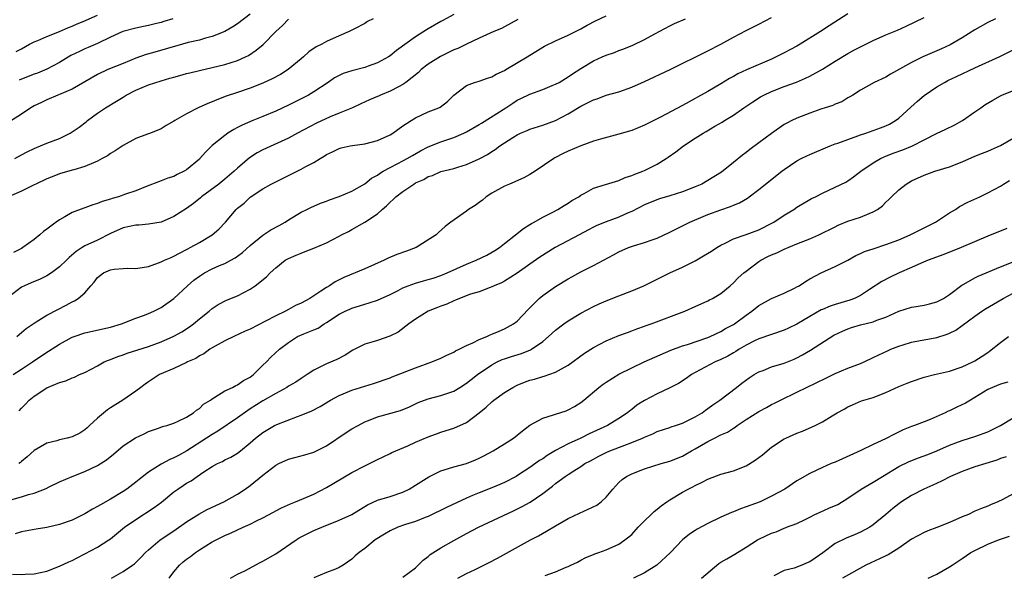
# Model space of a CAD drawing. Units: inches. Extents: x 2508000 to 2511000, y 1554000 to 1557000.
# Drawn here: x 2508169 to 2508324, y 1555847 to 1555935 of the extents above; entities that cross this region are included whole.
import ezdxf

# ---------------------------------------------------------------- set-up
doc = ezdxf.new("R2010")
doc.units = ezdxf.units.IN
doc.header["$MEASUREMENT"] = 0
doc.layers.add('LD25081554_2ft', color=153, linetype='Continuous')

msp = doc.modelspace()

# ---------------------------------------------------------------- linework, layer by layer
at = {"layer": 'LD25081554_2ft'}
for points, elevation in [([(2508167, 1555859.21), (2508169, 1555859.75), (2508170.13, 1555860.13), (2508171, 1555860.35), (2508172.89, 1555861.11), (2508173.36, 1555861.36), (2508175, 1555862.12), (2508177, 1555862.99), (2508179, 1555863.75), (2508181, 1555864.7), (2508182.39, 1555865.61), (2508183.5, 1555866.5), (2508185, 1555867.79), (2508186.94, 1555869.06), (2508188.29, 1555869.71), (2508189, 1555870.04), (2508190.58, 1555870.58), (2508191.18, 1555870.82), (2508191.86, 1555871), (2508193, 1555871.39), (2508193.68, 1555871.68), (2508195, 1555872.32), (2508196.08, 1555873), (2508196.57, 1555873.43), (2508197, 1555873.68), (2508197.66, 1555874.34), (2508198.73, 1555875), (2508199, 1555875.2), (2508199.45, 1555875.45), (2508201, 1555876.43), (2508202.21, 1555877), (2508202.71, 1555877.29), (2508203, 1555877.4), (2508203.94, 1555878.06), (2508205, 1555878.62), (2508205.51, 1555879), (2508207, 1555880.49), (2508207.54, 1555881), (2508208.26, 1555881.74), (2508209.6, 1555883), (2508211, 1555884.06), (2508212.46, 1555885), (2508213.43, 1555885.43), (2508215, 1555886.05), (2508215.66, 1555886.34), (2508216.64, 1555887), (2508217, 1555887.21), (2508219, 1555888.54), (2508219.95, 1555889), (2508220.68, 1555889.32), (2508221, 1555889.48), (2508222.19, 1555889.81), (2508223, 1555890.09), (2508223.7, 1555890.3), (2508225, 1555890.73), (2508227, 1555891.63), (2508228.27, 1555892.27), (2508229, 1555892.67), (2508229.83, 1555893), (2508231, 1555893.42), (2508232.23, 1555893.77), (2508233, 1555893.95), (2508233.79, 1555894.21), (2508235, 1555894.58), (2508235.99, 1555895), (2508239, 1555896.37), (2508240.56, 1555897), (2508242.19, 1555897.81), (2508243.48, 1555898.52), (2508244.21, 1555899), (2508245, 1555899.64), (2508246.75, 1555901), (2508247.98, 1555902.02), (2508249, 1555902.62), (2508249.22, 1555902.78), (2508249.67, 1555903), (2508251, 1555903.77), (2508252.51, 1555904.51), (2508253.41, 1555905), (2508254.38, 1555905.62), (2508255, 1555905.97), (2508255.6, 1555906.4), (2508256.68, 1555907), (2508257, 1555907.25), (2508257.5, 1555907.5), (2508259, 1555908.35), (2508260.9, 1555908.9), (2508263, 1555909.57), (2508263.98, 1555910.02), (2508265, 1555910.32), (2508265.47, 1555910.53), (2508266.77, 1555911), (2508267, 1555911.11), (2508269, 1555912.15), (2508270.41, 1555913), (2508270.76, 1555913.24), (2508271.93, 1555914.07), (2508273.14, 1555915), (2508275, 1555916.21), (2508276.24, 1555917), (2508276.73, 1555917.27), (2508278.1, 1555918.1), (2508279.25, 1555918.75), (2508279.62, 1555919), (2508281, 1555919.85), (2508282.65, 1555921), (2508284.05, 1555921.95), (2508285.28, 1555922.72), (2508285.81, 1555923), (2508287, 1555923.56), (2508289, 1555924.34), (2508290.95, 1555925.05), (2508292.36, 1555925.64), (2508293, 1555925.97), (2508295, 1555927.1), (2508297, 1555928.33), (2508299, 1555929.53), (2508299.96, 1555930.04), (2508301, 1555930.61), (2508301.82, 1555931), (2508303, 1555931.6), (2508305, 1555932.47), (2508306.8, 1555933.2), (2508308.17, 1555933.83), (2508311, 1555935.22)], 7280), ([(2508224.32, 1555935), (2508223.45, 1555934.55), (2508223, 1555934.24), (2508221.41, 1555933.41), (2508220.57, 1555933), (2508219, 1555932.33), (2508217, 1555931.44), (2508216.24, 1555931), (2508215.39, 1555930.61), (2508214.22, 1555929.78), (2508213.39, 1555929), (2508213, 1555928.69), (2508210.95, 1555927), (2508209.76, 1555926.24), (2508208.47, 1555925.53), (2508207, 1555924.85), (2508205, 1555924.06), (2508203, 1555923.39), (2508201.2, 1555922.8), (2508199.74, 1555922.26), (2508199, 1555921.93), (2508198.32, 1555921.68), (2508196.82, 1555921), (2508195, 1555920.07), (2508193.12, 1555919), (2508193, 1555918.91), (2508191.77, 1555918.23), (2508191, 1555917.69), (2508189.3, 1555917), (2508188.85, 1555916.85), (2508187, 1555916.18), (2508185, 1555915.05), (2508183.77, 1555914.23), (2508183, 1555913.78), (2508182.54, 1555913.46), (2508181.73, 1555913), (2508181, 1555912.62), (2508180.36, 1555912.36), (2508179, 1555911.74), (2508177.24, 1555911.24), (2508177, 1555911.16), (2508175, 1555910.62), (2508174.36, 1555910.36), (2508173, 1555909.84), (2508171.28, 1555909), (2508171, 1555908.85), (2508169, 1555907.86), (2508167, 1555907)], 7266), ([(2508205, 1555935.71), (2508203, 1555934.21), (2508202.28, 1555933.72), (2508201, 1555932.99), (2508199, 1555932.2), (2508197.94, 1555931.94), (2508197, 1555931.66), (2508195.25, 1555931.25), (2508194.32, 1555931), (2508189.64, 1555929.64), (2508188.63, 1555929.37), (2508187, 1555928.78), (2508185, 1555927.99), (2508182.6, 1555927), (2508181, 1555926.21), (2508177, 1555923.95), (2508175, 1555923.09), (2508174.74, 1555923), (2508173, 1555922.26), (2508172.16, 1555921.84), (2508171, 1555921.31), (2508170.49, 1555921), (2508169, 1555920.01), (2508167.43, 1555919)], 7262), ([(2508167.7, 1555879), (2508169, 1555879.86), (2508170.77, 1555881), (2508173, 1555882.54), (2508173.29, 1555882.71), (2508175, 1555883.81), (2508177, 1555884.88), (2508177.32, 1555885), (2508179, 1555885.58), (2508183, 1555886.48), (2508184.77, 1555887), (2508187, 1555887.88), (2508188.35, 1555888.35), (2508189, 1555888.6), (2508189.86, 1555889), (2508191, 1555889.56), (2508193, 1555890.98), (2508195.15, 1555893), (2508196.13, 1555893.87), (2508197, 1555894.51), (2508197.8, 1555895), (2508199, 1555895.66), (2508200.17, 1555896.17), (2508201, 1555896.51), (2508201.96, 1555897), (2508202.63, 1555897.37), (2508203.79, 1555898.21), (2508205, 1555899.33), (2508207, 1555900.93), (2508208.23, 1555901.77), (2508209.53, 1555902.47), (2508210.48, 1555903), (2508211, 1555903.35), (2508213, 1555904.55), (2508213.91, 1555905), (2508214.63, 1555905.37), (2508215, 1555905.54), (2508216.03, 1555905.97), (2508217, 1555906.32), (2508217.48, 1555906.52), (2508219, 1555907.04), (2508221, 1555907.89), (2508223, 1555909.03), (2508224.1, 1555909.9), (2508225, 1555910.42), (2508225.33, 1555910.67), (2508225.89, 1555911), (2508227, 1555911.61), (2508228.21, 1555912.21), (2508229, 1555912.63), (2508229.67, 1555913), (2508230.5, 1555913.5), (2508231.8, 1555914.2), (2508233, 1555914.83), (2508235, 1555915.66), (2508237, 1555916.33), (2508238.58, 1555917), (2508239, 1555917.2), (2508241, 1555918.35), (2508241.4, 1555918.6), (2508245.19, 1555921), (2508246.28, 1555921.72), (2508247, 1555922.18), (2508247.56, 1555922.44), (2508249, 1555923.16), (2508251, 1555923.89), (2508252.51, 1555924.51), (2508253, 1555924.7), (2508253.57, 1555925), (2508255, 1555925.87), (2508255.67, 1555926.33), (2508257, 1555927.19), (2508259, 1555928.36), (2508260.37, 1555929), (2508261, 1555929.28), (2508262.28, 1555929.72), (2508263, 1555929.99), (2508263.75, 1555930.25), (2508265.16, 1555930.84), (2508267, 1555931.76), (2508268.66, 1555932.66), (2508271, 1555933.9), (2508271.75, 1555934.25), (2508273.48, 1555935)], 7274), ([(2508237, 1555935.67), (2508235.27, 1555934.73), (2508235, 1555934.56), (2508233.98, 1555934.02), (2508233, 1555933.43), (2508232.73, 1555933.27), (2508231, 1555932.18), (2508228.01, 1555929.99), (2508227, 1555929.18), (2508226.74, 1555929), (2508225, 1555928.05), (2508223.57, 1555927.57), (2508223, 1555927.35), (2508221, 1555926.82), (2508219.63, 1555926.37), (2508218.28, 1555925.72), (2508217.25, 1555925), (2508215, 1555923.5), (2508214.17, 1555923), (2508213.41, 1555922.59), (2508211, 1555921.39), (2508209, 1555920.46), (2508207, 1555919.62), (2508205.43, 1555919), (2508203.72, 1555918.28), (2508203, 1555917.89), (2508202.41, 1555917.59), (2508201.48, 1555917), (2508201, 1555916.66), (2508199, 1555915.06), (2508197.97, 1555914.03), (2508197.08, 1555913), (2508197, 1555912.93), (2508195, 1555911.21), (2508194.62, 1555911), (2508193.51, 1555910.49), (2508193, 1555910.2), (2508192.06, 1555909.94), (2508191, 1555909.5), (2508188.54, 1555908.54), (2508187, 1555907.92), (2508185.38, 1555907.38), (2508184.3, 1555907), (2508183.28, 1555906.72), (2508183, 1555906.62), (2508181.73, 1555906.27), (2508181, 1555905.93), (2508180.25, 1555905.75), (2508179, 1555905.25), (2508178.8, 1555905.2), (2508177, 1555904.52), (2508175.84, 1555903.84), (2508175, 1555903.39), (2508174.46, 1555903), (2508173, 1555901.89), (2508172.48, 1555901.52), (2508171.89, 1555901), (2508171, 1555900.26), (2508169.22, 1555899), (2508169, 1555898.88), (2508167.75, 1555898.25)], 7268), ([(2508322.23, 1555935), (2508321, 1555934.4), (2508319, 1555933.28), (2508317, 1555932.03), (2508315.1, 1555930.9), (2508313.74, 1555930.26), (2508310.81, 1555929), (2508309, 1555928.1), (2508305.72, 1555926.28), (2508305, 1555925.84), (2508303.16, 1555925), (2508301, 1555923.76), (2508299.77, 1555923), (2508299.3, 1555922.7), (2508299, 1555922.55), (2508298.05, 1555921.95), (2508297, 1555921.58), (2508296.62, 1555921.38), (2508295.44, 1555921), (2508294.77, 1555920.77), (2508293, 1555920.13), (2508291, 1555919.38), (2508290.18, 1555919), (2508289.4, 1555918.6), (2508289, 1555918.36), (2508287, 1555916.96), (2508285, 1555915.49), (2508283.58, 1555914.42), (2508283, 1555913.97), (2508282.44, 1555913.56), (2508281, 1555912.39), (2508279.11, 1555910.89), (2508277, 1555909.54), (2508276.05, 1555909), (2508275, 1555908.54), (2508273, 1555907.77), (2508271, 1555907.13), (2508269.35, 1555906.65), (2508267.9, 1555906.1), (2508267, 1555905.72), (2508265, 1555904.7), (2508264.47, 1555904.47), (2508263, 1555903.77), (2508261, 1555903.04), (2508259.54, 1555902.46), (2508259, 1555902.2), (2508258.21, 1555901.79), (2508256.76, 1555901), (2508252.95, 1555899), (2508250.53, 1555897.47), (2508249, 1555896.37), (2508247, 1555894.96), (2508245, 1555893.71), (2508244.53, 1555893.47), (2508243.38, 1555893), (2508243, 1555892.8), (2508242.72, 1555892.72), (2508241, 1555892.06), (2508239.66, 1555891.66), (2508237.92, 1555891), (2508237.3, 1555890.7), (2508237, 1555890.61), (2508235.91, 1555890.09), (2508235, 1555889.77), (2508234.45, 1555889.55), (2508232.97, 1555889), (2508231, 1555887.72), (2508229.96, 1555887), (2508228.29, 1555885.71), (2508226.94, 1555885.06), (2508225, 1555884.39), (2508224.12, 1555884.12), (2508223, 1555883.79), (2508221.14, 1555882.86), (2508219.93, 1555882.07), (2508218.63, 1555881.37), (2508217, 1555880.7), (2508216.38, 1555880.38), (2508215, 1555879.71), (2508213.97, 1555879), (2508213, 1555878.38), (2508212.18, 1555877.82), (2508211, 1555877.17), (2508210.74, 1555877), (2508209, 1555876.06), (2508207, 1555874.87), (2508205, 1555873.6), (2508204.62, 1555873.38), (2508203, 1555872.23), (2508199.88, 1555870.12), (2508199, 1555869.59), (2508198.13, 1555869), (2508195.01, 1555866.99), (2508193.7, 1555866.3), (2508193, 1555865.9), (2508192.35, 1555865.65), (2508191, 1555864.92), (2508189, 1555863.65), (2508187.51, 1555862.49), (2508187, 1555862.06), (2508185.59, 1555861), (2508185, 1555860.62), (2508183, 1555859.41), (2508181.46, 1555858.54), (2508181, 1555858.23), (2508180.18, 1555857.82), (2508179, 1555857.08), (2508177, 1555856.12), (2508175, 1555855.41), (2508173, 1555854.96), (2508171.31, 1555854.69), (2508169, 1555854.25), (2508168.04, 1555853.96)], 7282), ([(2508168.16, 1555929.84), (2508169, 1555930.28), (2508170.3, 1555931), (2508171, 1555931.37), (2508171.6, 1555931.59), (2508173, 1555932.24), (2508175.01, 1555933), (2508176.39, 1555933.61), (2508177, 1555933.83), (2508177.79, 1555934.21), (2508179, 1555934.68), (2508179.21, 1555934.79), (2508181, 1555935.57)], 7258), ([(2508168.29, 1555885), (2508169.75, 1555886.25), (2508171, 1555887.13), (2508171.31, 1555887.31), (2508173, 1555888.37), (2508174.72, 1555889.28), (2508176.05, 1555889.95), (2508177, 1555890.47), (2508177.37, 1555890.63), (2508177.95, 1555891), (2508179, 1555891.9), (2508179.93, 1555893), (2508180.43, 1555893.57), (2508181, 1555894.3), (2508181.94, 1555895), (2508183, 1555895.49), (2508183.61, 1555895.61), (2508185, 1555895.7), (2508185.77, 1555895.77), (2508187, 1555895.69), (2508189, 1555896.04), (2508190.59, 1555896.59), (2508191, 1555896.76), (2508191.49, 1555897), (2508192.54, 1555897.46), (2508193, 1555897.63), (2508193.86, 1555898.14), (2508195, 1555898.7), (2508195.18, 1555898.82), (2508195.54, 1555899), (2508197, 1555899.82), (2508199.01, 1555901), (2508200.08, 1555901.92), (2508201.11, 1555903), (2508202.8, 1555905), (2508203, 1555905.19), (2508204.02, 1555905.98), (2508205, 1555906.93), (2508207, 1555908.24), (2508208.3, 1555909), (2508213, 1555911.32), (2508213.76, 1555911.76), (2508215, 1555912.41), (2508215.99, 1555913), (2508216.64, 1555913.36), (2508217, 1555913.63), (2508217.94, 1555914.06), (2508219, 1555914.6), (2508219.3, 1555914.7), (2508220.72, 1555915), (2508221.06, 1555915.06), (2508223, 1555915.3), (2508225, 1555915.83), (2508227, 1555916.74), (2508227.45, 1555917), (2508229, 1555918.15), (2508230.29, 1555919), (2508231, 1555919.44), (2508233, 1555920.34), (2508234.67, 1555921), (2508234.89, 1555921.11), (2508236.02, 1555921.98), (2508237.04, 1555922.96), (2508239, 1555924.5), (2508240.28, 1555925), (2508241, 1555925.19), (2508242.34, 1555925.66), (2508243, 1555925.86), (2508243.71, 1555926.29), (2508245, 1555926.89), (2508245.18, 1555927), (2508248.54, 1555929), (2508249, 1555929.3), (2508251.3, 1555930.7), (2508253, 1555931.52), (2508255, 1555932.43), (2508256.18, 1555933), (2508257, 1555933.43), (2508258, 1555934), (2508259.33, 1555934.67), (2508261, 1555935.45)], 7272), ([(2508299, 1555935.76), (2508296.09, 1555933.91), (2508294.69, 1555933), (2508291.51, 1555931), (2508291, 1555930.71), (2508289, 1555929.65), (2508287.74, 1555929), (2508287, 1555928.65), (2508283.04, 1555926.96), (2508281.68, 1555926.32), (2508281, 1555925.94), (2508280.38, 1555925.62), (2508279, 1555924.76), (2508277, 1555923.56), (2508275.35, 1555922.65), (2508275, 1555922.44), (2508274.05, 1555921.95), (2508273, 1555921.35), (2508269.53, 1555919.53), (2508267, 1555918.28), (2508265, 1555917.44), (2508264.66, 1555917.34), (2508263, 1555916.82), (2508260.07, 1555916.07), (2508259, 1555915.74), (2508257.01, 1555915.01), (2508255, 1555914.15), (2508254.21, 1555913.79), (2508252.9, 1555913.1), (2508252.74, 1555913), (2508249.81, 1555911), (2508249, 1555910.49), (2508248.05, 1555909.95), (2508245.78, 1555909), (2508245, 1555908.65), (2508243, 1555907.55), (2508242.11, 1555907), (2508241.53, 1555906.47), (2508241, 1555906.07), (2508240.38, 1555905.62), (2508239.33, 1555905), (2508239, 1555904.72), (2508236.56, 1555903), (2508235.68, 1555902.32), (2508234.61, 1555901.39), (2508234.24, 1555901), (2508231.11, 1555899), (2508229.56, 1555898.44), (2508228.07, 1555897.93), (2508226.68, 1555897.32), (2508226.09, 1555897), (2508223, 1555895.66), (2508219.72, 1555894.28), (2508219, 1555893.91), (2508218.38, 1555893.62), (2508217.47, 1555893), (2508217, 1555892.72), (2508216.12, 1555892.12), (2508214.35, 1555891), (2508213, 1555890.27), (2508212.14, 1555889.86), (2508211, 1555889.26), (2508210.54, 1555889), (2508209, 1555888.27), (2508207.4, 1555887.4), (2508205, 1555886.17), (2508204.18, 1555885.82), (2508202.4, 1555885), (2508201, 1555884.3), (2508199.48, 1555883.48), (2508199, 1555883.2), (2508198.66, 1555883), (2508197.71, 1555882.29), (2508197, 1555881.94), (2508196.43, 1555881.57), (2508195.15, 1555881), (2508195, 1555880.92), (2508193, 1555879.98), (2508190.75, 1555879), (2508189, 1555877.87), (2508188.49, 1555877.51), (2508187.81, 1555877), (2508187, 1555876.42), (2508184.96, 1555875), (2508183, 1555873.78), (2508182.53, 1555873.47), (2508181, 1555872.15), (2508179.73, 1555871), (2508179.36, 1555870.64), (2508179, 1555870.33), (2508178.18, 1555869.82), (2508177, 1555869.2), (2508176.22, 1555869), (2508175, 1555868.73), (2508174.6, 1555868.6), (2508173, 1555868.2), (2508171, 1555867.07), (2508169.91, 1555866.09), (2508169, 1555865.32), (2508168.84, 1555865.16), (2508168.61, 1555865)], 7278), ([(2508192.81, 1555935), (2508191.43, 1555934.57), (2508191, 1555934.44), (2508190.27, 1555934.27), (2508189, 1555933.94), (2508188.23, 1555933.77), (2508187, 1555933.54), (2508184.97, 1555933), (2508183, 1555932.1), (2508181, 1555931.14), (2508179.53, 1555930.47), (2508179, 1555930.25), (2508178.14, 1555929.86), (2508176.8, 1555929.2), (2508175, 1555928.12), (2508173, 1555927.05), (2508171.53, 1555926.47), (2508171, 1555926.3), (2508169, 1555925.5), (2508168.66, 1555925.34)], 7260), ([(2508168.67, 1555873.33), (2508169, 1555873.75), (2508169.64, 1555874.36), (2508170.21, 1555875), (2508171, 1555875.61), (2508173, 1555876.95), (2508175, 1555877.79), (2508175.99, 1555878.01), (2508177, 1555878.49), (2508177.38, 1555878.62), (2508178.15, 1555879), (2508179, 1555879.34), (2508181, 1555880.4), (2508182.04, 1555881), (2508182.71, 1555881.29), (2508183, 1555881.38), (2508184.15, 1555881.85), (2508185, 1555882.11), (2508185.64, 1555882.36), (2508189, 1555883.45), (2508191, 1555884.16), (2508193, 1555885.06), (2508194.24, 1555885.76), (2508195.45, 1555886.55), (2508196.1, 1555887), (2508197, 1555887.78), (2508198.55, 1555889), (2508199, 1555889.41), (2508199.95, 1555890.05), (2508201.27, 1555890.73), (2508203, 1555891.41), (2508205, 1555892.44), (2508205.8, 1555893), (2508207.58, 1555894.42), (2508208.14, 1555895), (2508209, 1555895.83), (2508210.52, 1555897), (2508211, 1555897.29), (2508212.21, 1555897.79), (2508213, 1555898.14), (2508213.63, 1555898.37), (2508215, 1555898.91), (2508217, 1555899.77), (2508219, 1555900.81), (2508219.34, 1555901), (2508220.46, 1555901.54), (2508221, 1555901.82), (2508223.02, 1555902.98), (2508225, 1555904.33), (2508225.73, 1555905), (2508226.43, 1555905.57), (2508227, 1555906.17), (2508227.46, 1555906.54), (2508227.89, 1555907), (2508229, 1555907.85), (2508230.71, 1555909), (2508231, 1555909.17), (2508232.28, 1555909.72), (2508233, 1555910.16), (2508233.65, 1555910.35), (2508235, 1555910.95), (2508237, 1555911.44), (2508237.67, 1555911.67), (2508239, 1555912.06), (2508241, 1555912.99), (2508242.33, 1555913.67), (2508243, 1555914.14), (2508243.55, 1555914.45), (2508244.28, 1555915), (2508246.33, 1555916.33), (2508247, 1555916.74), (2508247.52, 1555917), (2508248.57, 1555917.43), (2508249, 1555917.61), (2508251, 1555918.27), (2508253, 1555919.02), (2508255, 1555920.03), (2508257, 1555921.23), (2508258.18, 1555921.82), (2508259, 1555922.25), (2508259.58, 1555922.42), (2508261, 1555922.96), (2508263, 1555923.53), (2508265, 1555924.23), (2508267, 1555925.11), (2508271.04, 1555927.04), (2508277, 1555929.96), (2508279.02, 1555931), (2508281, 1555932.1), (2508283, 1555933.15), (2508285, 1555934.15), (2508287, 1555935.19)], 7276), ([(2508247.09, 1555934.91), (2508245, 1555933.75), (2508244.5, 1555933.5), (2508243.33, 1555933), (2508241, 1555931.93), (2508239, 1555930.99), (2508237.66, 1555930.34), (2508237, 1555930.1), (2508236.27, 1555929.73), (2508234.91, 1555929.09), (2508233, 1555927.85), (2508231.9, 1555927), (2508231.45, 1555926.55), (2508229.48, 1555925), (2508229, 1555924.67), (2508228.31, 1555924.31), (2508227, 1555923.6), (2508225.48, 1555923), (2508225.15, 1555922.85), (2508225, 1555922.76), (2508223.74, 1555922.26), (2508222.4, 1555921.6), (2508221.06, 1555921), (2508219, 1555920.13), (2508217.55, 1555919.55), (2508215.44, 1555918.56), (2508212.41, 1555917), (2508211, 1555916.24), (2508207, 1555914.38), (2508206.11, 1555913.89), (2508204.88, 1555913.12), (2508203, 1555911.5), (2508202.48, 1555911), (2508201, 1555909.74), (2508200.05, 1555909), (2508197.34, 1555907), (2508197.16, 1555906.84), (2508196.07, 1555905.93), (2508195, 1555905.14), (2508193, 1555903.87), (2508191, 1555903.02), (2508189, 1555902.66), (2508187.47, 1555902.53), (2508187, 1555902.51), (2508185, 1555902.08), (2508183, 1555901.19), (2508181, 1555900.18), (2508179, 1555899.26), (2508178.55, 1555899), (2508177.6, 1555898.4), (2508176.54, 1555897.46), (2508176.08, 1555897), (2508175, 1555895.96), (2508173.75, 1555895), (2508173, 1555894.53), (2508171.98, 1555894.02), (2508170.54, 1555893.46), (2508169.48, 1555893), (2508169, 1555892.75), (2508167, 1555891.19)], 7270), ([(2508167.96, 1555913), (2508169, 1555913.6), (2508169.91, 1555914.09), (2508171, 1555914.61), (2508173, 1555915.43), (2508175, 1555916.19), (2508176.66, 1555917), (2508177, 1555917.19), (2508178.07, 1555917.93), (2508179.19, 1555918.81), (2508179.4, 1555919), (2508181, 1555920.17), (2508182.25, 1555921), (2508183.97, 1555922.03), (2508185, 1555922.69), (2508185.51, 1555923), (2508187, 1555923.77), (2508189, 1555924.6), (2508191, 1555925.26), (2508192.36, 1555925.64), (2508193, 1555925.83), (2508193.92, 1555926.08), (2508195, 1555926.39), (2508195.49, 1555926.51), (2508197, 1555926.89), (2508199, 1555927.33), (2508201, 1555927.81), (2508203, 1555928.45), (2508204.24, 1555929), (2508204.75, 1555929.25), (2508205.95, 1555930.05), (2508207.03, 1555930.97), (2508209, 1555933), (2508210.05, 1555933.95), (2508211, 1555934.93)], 7264), ([(2508167.59, 1555847.59), (2508169, 1555847.56), (2508169.6, 1555847.6), (2508171, 1555847.66), (2508173, 1555848.1), (2508175, 1555848.84), (2508176.45, 1555849.55), (2508177, 1555849.78), (2508177.8, 1555850.2), (2508179, 1555850.79), (2508181, 1555851.87), (2508182.74, 1555853), (2508183, 1555853.18), (2508185.23, 1555855), (2508187, 1555856.23), (2508189.89, 1555858.11), (2508191.04, 1555858.96), (2508193, 1555860.55), (2508193.63, 1555861), (2508194.46, 1555861.54), (2508195, 1555861.92), (2508195.7, 1555862.3), (2508196.65, 1555863), (2508197.71, 1555863.71), (2508199, 1555864.54), (2508199.83, 1555865), (2508200.64, 1555865.36), (2508201, 1555865.59), (2508201.96, 1555866.04), (2508203, 1555866.66), (2508203.45, 1555867), (2508205, 1555868.25), (2508205.84, 1555869), (2508207, 1555869.92), (2508208.82, 1555871), (2508209.16, 1555871.16), (2508212.44, 1555872.44), (2508213, 1555872.64), (2508214.67, 1555873.33), (2508216, 1555874), (2508217.65, 1555875), (2508219, 1555875.73), (2508220.23, 1555876.23), (2508221, 1555876.57), (2508223, 1555877.21), (2508224.39, 1555877.61), (2508227, 1555878.49), (2508227.35, 1555878.65), (2508231, 1555880.07), (2508233.56, 1555881), (2508235, 1555881.61), (2508235.93, 1555882.07), (2508237, 1555882.56), (2508237.27, 1555882.73), (2508237.86, 1555883), (2508239, 1555883.6), (2508240.01, 1555884.01), (2508241, 1555884.52), (2508242.21, 1555885), (2508242.72, 1555885.28), (2508243, 1555885.36), (2508244.13, 1555885.87), (2508245, 1555886.22), (2508246.43, 1555887), (2508247, 1555887.44), (2508248.73, 1555889.27), (2508250.46, 1555891), (2508251, 1555891.46), (2508253, 1555892.88), (2508255, 1555894.1), (2508255.58, 1555894.42), (2508257, 1555895.18), (2508259, 1555896.18), (2508262.15, 1555897.85), (2508263, 1555898.33), (2508264.48, 1555899), (2508265.29, 1555899.29), (2508267, 1555899.78), (2508268.24, 1555900.24), (2508269, 1555900.47), (2508271, 1555901.42), (2508272.04, 1555901.96), (2508274.13, 1555903), (2508277, 1555904.2), (2508279, 1555904.95), (2508280.55, 1555905.45), (2508281, 1555905.67), (2508281.95, 1555906.05), (2508283.21, 1555906.79), (2508283.5, 1555907), (2508285, 1555908.12), (2508288.6, 1555911), (2508289, 1555911.3), (2508291, 1555912.65), (2508291.65, 1555913), (2508292.55, 1555913.45), (2508293, 1555913.65), (2508296.22, 1555915), (2508297, 1555915.3), (2508297.45, 1555915.45), (2508299, 1555916.03), (2508300.56, 1555916.56), (2508301, 1555916.73), (2508301.82, 1555917), (2508304.16, 1555917.84), (2508305, 1555918.17), (2508305.57, 1555918.43), (2508306.49, 1555919), (2508307, 1555919.38), (2508308.89, 1555921.11), (2508309.95, 1555922.05), (2508311, 1555922.92), (2508313, 1555924.31), (2508314.18, 1555925), (2508314.72, 1555925.28), (2508316.09, 1555925.91), (2508319, 1555927.3), (2508322.92, 1555929.08), (2508325, 1555930.11)], 7284), ([(2508183.16, 1555847), (2508185, 1555848), (2508186.48, 1555849), (2508186.78, 1555849.22), (2508187.79, 1555850.21), (2508188.51, 1555851), (2508189, 1555851.46), (2508190.84, 1555853), (2508193, 1555854.45), (2508195, 1555855.83), (2508196.94, 1555857.06), (2508198.23, 1555857.77), (2508200.84, 1555859), (2508203, 1555860.21), (2508204.2, 1555861), (2508205, 1555861.56), (2508207, 1555863.2), (2508209, 1555864.76), (2508209.48, 1555865), (2508211, 1555865.71), (2508212.03, 1555865.97), (2508213.6, 1555866.4), (2508215, 1555866.81), (2508215.4, 1555867), (2508217, 1555867.81), (2508220.1, 1555869.9), (2508221, 1555870.46), (2508221.96, 1555871), (2508223, 1555871.56), (2508223.89, 1555871.89), (2508225, 1555872.34), (2508228.62, 1555873.38), (2508230.05, 1555873.95), (2508231.4, 1555874.6), (2508233, 1555875.19), (2508235, 1555875.7), (2508237, 1555876.4), (2508237.99, 1555877), (2508239, 1555877.64), (2508239.75, 1555878.25), (2508240.74, 1555879), (2508243, 1555880.56), (2508243.82, 1555881), (2508244.63, 1555881.37), (2508245, 1555881.51), (2508246.12, 1555881.88), (2508247.65, 1555882.35), (2508249.08, 1555882.92), (2508249.22, 1555883), (2508251, 1555884.23), (2508251.94, 1555885), (2508253, 1555885.99), (2508254.31, 1555887), (2508255, 1555887.49), (2508257, 1555888.7), (2508259, 1555889.75), (2508259.86, 1555890.14), (2508261, 1555890.63), (2508263, 1555891.39), (2508265, 1555892.18), (2508266.9, 1555893), (2508270.99, 1555895), (2508273, 1555895.9), (2508275, 1555896.93), (2508276.32, 1555897.68), (2508277.55, 1555898.45), (2508278.37, 1555899), (2508279, 1555899.37), (2508279.69, 1555899.69), (2508281, 1555900.36), (2508283, 1555901.06), (2508285, 1555901.81), (2508287.13, 1555902.87), (2508287.35, 1555903), (2508289, 1555904.11), (2508290.49, 1555905), (2508291, 1555905.35), (2508293, 1555906.54), (2508293.3, 1555906.7), (2508293.92, 1555907), (2508295, 1555907.58), (2508297, 1555908.49), (2508298.7, 1555909.3), (2508299, 1555909.49), (2508299.89, 1555910.11), (2508301.05, 1555911), (2508303, 1555912.32), (2508304.12, 1555913), (2508304.72, 1555913.28), (2508305, 1555913.39), (2508306.15, 1555913.85), (2508307.63, 1555914.37), (2508309.16, 1555915), (2508311, 1555915.96), (2508312.94, 1555916.94), (2508314.39, 1555917.61), (2508315.72, 1555918.28), (2508317.04, 1555919), (2508319, 1555920.35), (2508319.9, 1555921), (2508320.56, 1555921.44), (2508321.81, 1555922.19), (2508323, 1555922.89), (2508323.23, 1555923), (2508326.2, 1555924.2)], 7286), ([(2508192.23, 1555847), (2508193, 1555847.98), (2508193.88, 1555849), (2508194.47, 1555849.53), (2508195, 1555849.96), (2508195.6, 1555850.4), (2508196.39, 1555851), (2508197, 1555851.43), (2508199, 1555852.67), (2508199.62, 1555853), (2508201, 1555853.68), (2508201.92, 1555854.08), (2508203.89, 1555855), (2508205, 1555855.49), (2508206, 1555856), (2508207, 1555856.47), (2508208.64, 1555857.36), (2508209, 1555857.58), (2508209.93, 1555858.07), (2508211.31, 1555858.69), (2508212.13, 1555859), (2508215, 1555860.21), (2508217, 1555861.22), (2508221, 1555863.6), (2508223, 1555864.66), (2508223.74, 1555865), (2508225, 1555865.65), (2508225.91, 1555866.09), (2508227, 1555866.58), (2508227.27, 1555866.73), (2508227.88, 1555867), (2508229.81, 1555867.81), (2508231, 1555868.36), (2508233, 1555869.24), (2508234.3, 1555869.7), (2508235, 1555869.97), (2508235.81, 1555870.19), (2508237, 1555870.6), (2508239, 1555871.46), (2508241, 1555872.97), (2508242.12, 1555873.88), (2508243, 1555874.71), (2508243.34, 1555875), (2508245, 1555876.18), (2508246.31, 1555877), (2508247, 1555877.37), (2508248.16, 1555877.84), (2508249, 1555878.14), (2508249.69, 1555878.31), (2508251, 1555878.69), (2508251.26, 1555878.74), (2508253, 1555879.38), (2508253.94, 1555879.94), (2508255, 1555880.52), (2508257.6, 1555882.4), (2508259, 1555883.27), (2508261, 1555884.31), (2508263, 1555885.14), (2508264.34, 1555885.66), (2508265, 1555885.89), (2508265.8, 1555886.2), (2508267, 1555886.61), (2508267.28, 1555886.72), (2508268.05, 1555887), (2508273.36, 1555889), (2508275, 1555889.72), (2508277, 1555890.63), (2508277.25, 1555890.75), (2508277.71, 1555891), (2508279, 1555891.79), (2508280.49, 1555893), (2508281, 1555893.43), (2508281.77, 1555894.23), (2508282.63, 1555895), (2508283, 1555895.31), (2508285, 1555896.81), (2508285.3, 1555897), (2508286.43, 1555897.57), (2508287, 1555897.84), (2508287.82, 1555898.18), (2508289, 1555898.74), (2508291, 1555899.57), (2508293, 1555900.36), (2508294.44, 1555901), (2508297, 1555902.28), (2508297.5, 1555902.5), (2508299, 1555903.13), (2508301, 1555903.78), (2508302.38, 1555904.38), (2508303, 1555904.6), (2508303.68, 1555905), (2508304.45, 1555905.55), (2508305, 1555906.16), (2508305.46, 1555906.54), (2508305.88, 1555907), (2508307, 1555908.11), (2508308.15, 1555909), (2508309, 1555909.49), (2508311, 1555910.37), (2508311.45, 1555910.55), (2508312.66, 1555911), (2508315, 1555911.71), (2508317, 1555912.47), (2508319, 1555913.36), (2508320.17, 1555913.83), (2508321, 1555914.19), (2508321.58, 1555914.42), (2508323, 1555915.08), (2508325, 1555916.24)], 7288), ([(2508201.9, 1555847), (2508203, 1555847.58), (2508204.15, 1555848.15), (2508206.57, 1555849.43), (2508207, 1555849.64), (2508209, 1555850.82), (2508212.21, 1555853), (2508212.69, 1555853.3), (2508215, 1555854.46), (2508216.24, 1555855), (2508219, 1555856.09), (2508220.98, 1555857), (2508223.47, 1555858.53), (2508225, 1555859.23), (2508227, 1555859.85), (2508229, 1555860.52), (2508229.98, 1555861), (2508231, 1555861.61), (2508231.84, 1555862.16), (2508233.07, 1555862.93), (2508235, 1555863.87), (2508236.21, 1555864.21), (2508237, 1555864.48), (2508239, 1555865.04), (2508240.41, 1555865.59), (2508241, 1555865.86), (2508241.77, 1555866.23), (2508243.22, 1555867), (2508245, 1555868.09), (2508246.43, 1555869), (2508247.82, 1555870.18), (2508249, 1555871.05), (2508251, 1555872.17), (2508252.68, 1555872.68), (2508253, 1555872.81), (2508254.67, 1555873.33), (2508255, 1555873.45), (2508256, 1555874), (2508257, 1555874.62), (2508257.47, 1555875), (2508259.83, 1555877), (2508260.51, 1555877.49), (2508261, 1555877.83), (2508263, 1555879.06), (2508265, 1555880.07), (2508266.98, 1555881), (2508271.16, 1555882.84), (2508273, 1555883.53), (2508273.76, 1555883.76), (2508277, 1555884.85), (2508277.34, 1555885), (2508279, 1555885.77), (2508279.76, 1555886.24), (2508281, 1555886.9), (2508281.15, 1555887), (2508283, 1555888.38), (2508283.91, 1555889), (2508285, 1555889.89), (2508287, 1555890.99), (2508289, 1555891.85), (2508290.6, 1555892.6), (2508291, 1555892.8), (2508291.36, 1555893), (2508292.33, 1555893.67), (2508293, 1555894.06), (2508294.78, 1555895), (2508297, 1555896.01), (2508299, 1555897.04), (2508300.26, 1555897.74), (2508301, 1555898.06), (2508301.63, 1555898.37), (2508303.12, 1555898.88), (2508305, 1555899.48), (2508307, 1555900.24), (2508308.8, 1555901), (2508312.78, 1555903), (2508315, 1555904.45), (2508315.92, 1555905), (2508316.56, 1555905.44), (2508317.87, 1555906.13), (2508319.74, 1555907), (2508321, 1555907.62), (2508323, 1555908.68), (2508323.51, 1555909), (2508324.45, 1555909.55)], 7290), ([(2508324.02, 1555901.98), (2508321, 1555900.78), (2508316.84, 1555899), (2508314.09, 1555897.91), (2508311.66, 1555897), (2508310.52, 1555896.52), (2508309, 1555895.84), (2508307.05, 1555895), (2508305.66, 1555894.34), (2508304.34, 1555893.66), (2508302.41, 1555892.41), (2508301, 1555891.47), (2508300.07, 1555891), (2508299.29, 1555890.71), (2508297, 1555890.02), (2508296.24, 1555889.76), (2508295, 1555889.26), (2508294.82, 1555889.18), (2508293, 1555888.15), (2508291, 1555886.95), (2508289.69, 1555886.31), (2508289, 1555885.99), (2508287, 1555885.33), (2508285, 1555884.64), (2508284.3, 1555884.3), (2508283, 1555883.64), (2508281.93, 1555883), (2508281.37, 1555882.63), (2508281, 1555882.43), (2508280.1, 1555881.9), (2508279, 1555881.37), (2508278.15, 1555881), (2508275, 1555879.34), (2508274.39, 1555879), (2508273.59, 1555878.41), (2508272.37, 1555877.63), (2508271, 1555876.91), (2508269, 1555875.99), (2508267, 1555874.95), (2508265.81, 1555874.19), (2508265, 1555873.54), (2508264.69, 1555873.31), (2508264.33, 1555873), (2508263, 1555872.1), (2508261.2, 1555871), (2508258.33, 1555869.67), (2508257, 1555869.01), (2508255, 1555868.13), (2508253, 1555867.08), (2508251.71, 1555866.29), (2508251, 1555865.76), (2508250.52, 1555865.48), (2508249, 1555864.37), (2508247.22, 1555863.22), (2508246.85, 1555863), (2508245, 1555862.04), (2508244.27, 1555861.73), (2508243, 1555861.19), (2508241, 1555860.43), (2508239.98, 1555859.98), (2508239, 1555859.58), (2508235.88, 1555858.12), (2508233, 1555856.69), (2508232.51, 1555856.51), (2508231, 1555855.88), (2508229.4, 1555855.4), (2508228.24, 1555855), (2508227, 1555854.43), (2508226.1, 1555853.9), (2508224.66, 1555853), (2508223, 1555851.63), (2508222.14, 1555851), (2508221.53, 1555850.47), (2508221, 1555849.96), (2508219.62, 1555849), (2508219, 1555848.66), (2508218.41, 1555848.41), (2508217, 1555847.86), (2508215, 1555847.02)], 7292), ([(2508229, 1555847.11), (2508231, 1555848.6), (2508231.44, 1555849), (2508232.18, 1555849.82), (2508233, 1555850.37), (2508233.32, 1555850.68), (2508235, 1555851.75), (2508237, 1555852.9), (2508239, 1555853.99), (2508240.89, 1555855), (2508246.43, 1555857.57), (2508247.77, 1555858.23), (2508249.04, 1555858.96), (2508251, 1555860.3), (2508251.91, 1555861), (2508252.54, 1555861.46), (2508253, 1555861.86), (2508254.55, 1555863), (2508255, 1555863.31), (2508255.89, 1555863.89), (2508257, 1555864.57), (2508257.62, 1555865), (2508258.54, 1555865.46), (2508259.84, 1555866.16), (2508261, 1555866.75), (2508261.56, 1555867), (2508263.92, 1555867.92), (2508265, 1555868.31), (2508266.68, 1555869), (2508267, 1555869.16), (2508268.32, 1555869.68), (2508269, 1555870.03), (2508271, 1555870.7), (2508271.21, 1555870.79), (2508271.89, 1555871), (2508273, 1555871.39), (2508273.71, 1555871.71), (2508275, 1555872.34), (2508276.09, 1555873), (2508276.61, 1555873.39), (2508277, 1555873.66), (2508277.74, 1555874.26), (2508278.86, 1555875), (2508281.49, 1555877), (2508282.34, 1555877.66), (2508283.49, 1555878.51), (2508284.25, 1555879), (2508285, 1555879.43), (2508285.68, 1555879.68), (2508287, 1555880.22), (2508289, 1555880.82), (2508290.54, 1555881.46), (2508291, 1555881.66), (2508291.88, 1555882.12), (2508293.14, 1555882.86), (2508296.81, 1555885.19), (2508298.14, 1555885.86), (2508299, 1555886.22), (2508299.58, 1555886.42), (2508301, 1555886.84), (2508303, 1555887.34), (2508303.58, 1555887.58), (2508305, 1555888.07), (2508307, 1555888.97), (2508309, 1555889.61), (2508309.75, 1555889.75), (2508311, 1555889.93), (2508311.87, 1555890.13), (2508313, 1555890.44), (2508314.03, 1555891), (2508315, 1555891.62), (2508316.93, 1555893.07), (2508317.23, 1555893.23), (2508319, 1555894.26), (2508319.48, 1555894.52), (2508323, 1555895.99), (2508325, 1555896.75)], 7294), ([(2508237.67, 1555847), (2508239, 1555847.73), (2508240.36, 1555848.36), (2508242.57, 1555849.43), (2508243.88, 1555850.12), (2508249.1, 1555853), (2508250.35, 1555853.65), (2508251.62, 1555854.38), (2508253, 1555855.22), (2508255, 1555856.37), (2508256.79, 1555857.21), (2508258.18, 1555857.82), (2508259.53, 1555858.47), (2508260.22, 1555859), (2508261, 1555859.73), (2508262.05, 1555861), (2508263, 1555862.04), (2508263.5, 1555862.5), (2508264.19, 1555863), (2508265, 1555863.42), (2508267, 1555864.18), (2508269.63, 1555865), (2508271, 1555865.39), (2508273, 1555866.19), (2508273.53, 1555866.47), (2508274.43, 1555867), (2508275, 1555867.31), (2508277, 1555868.47), (2508278.05, 1555869), (2508279, 1555869.51), (2508280.06, 1555869.94), (2508281, 1555870.59), (2508281.27, 1555870.73), (2508281.6, 1555871), (2508283, 1555871.92), (2508285, 1555873.21), (2508286.19, 1555873.81), (2508287, 1555874.28), (2508287.49, 1555874.51), (2508288.41, 1555875), (2508291, 1555876.23), (2508295.53, 1555878.47), (2508297, 1555879.17), (2508299, 1555880.03), (2508301, 1555880.77), (2508301.57, 1555881), (2508303, 1555881.68), (2508303.87, 1555882.13), (2508305.23, 1555882.77), (2508305.74, 1555883), (2508307, 1555883.5), (2508307.71, 1555883.71), (2508309, 1555884.13), (2508310.36, 1555884.36), (2508311, 1555884.5), (2508313, 1555884.86), (2508314.62, 1555885.38), (2508315, 1555885.55), (2508315.98, 1555886.02), (2508317, 1555886.76), (2508319, 1555888.23), (2508320.09, 1555889), (2508320.64, 1555889.36), (2508321.89, 1555890.11), (2508323.41, 1555891), (2508325, 1555891.82)], 7296), ([(2508251.41, 1555847.41), (2508253, 1555847.97), (2508254.72, 1555848.72), (2508255, 1555848.81), (2508255.43, 1555849), (2508256.48, 1555849.52), (2508257, 1555849.82), (2508257.79, 1555850.21), (2508259, 1555850.7), (2508259.2, 1555850.8), (2508259.84, 1555851), (2508261, 1555851.41), (2508263, 1555852.33), (2508263.93, 1555853), (2508264.54, 1555853.46), (2508265, 1555853.86), (2508266.04, 1555855), (2508267, 1555856), (2508268.05, 1555857), (2508268.52, 1555857.48), (2508269, 1555857.84), (2508269.63, 1555858.37), (2508270.53, 1555859), (2508271, 1555859.31), (2508273, 1555860.51), (2508273.89, 1555861), (2508274.64, 1555861.36), (2508275, 1555861.57), (2508275.99, 1555862.01), (2508277, 1555862.57), (2508279, 1555863.32), (2508281, 1555863.86), (2508283, 1555864.63), (2508284.44, 1555865.56), (2508285, 1555865.95), (2508285.59, 1555866.41), (2508287, 1555867.58), (2508289, 1555868.89), (2508289.23, 1555869), (2508291, 1555869.77), (2508291.88, 1555870.12), (2508293.86, 1555871), (2508295, 1555871.57), (2508296.52, 1555872.52), (2508297.33, 1555873), (2508298.41, 1555873.59), (2508299, 1555873.95), (2508299.73, 1555874.27), (2508301.14, 1555874.86), (2508301.54, 1555875), (2508303, 1555875.42), (2508305, 1555876.19), (2508307, 1555877.12), (2508308.34, 1555877.66), (2508309, 1555877.95), (2508311, 1555878.61), (2508312.65, 1555879), (2508315, 1555879.53), (2508317, 1555880.21), (2508318.65, 1555881), (2508319, 1555881.19), (2508320.11, 1555881.89), (2508321, 1555882.51), (2508321.3, 1555882.7), (2508323, 1555884.06), (2508324.25, 1555885)], 7298), ([(2508324.17, 1555877.83), (2508323, 1555877.51), (2508321.76, 1555877), (2508321, 1555876.64), (2508319, 1555875.4), (2508318.3, 1555875), (2508317.5, 1555874.5), (2508316.12, 1555873.88), (2508315, 1555873.32), (2508314.76, 1555873.24), (2508314.3, 1555873), (2508311.94, 1555871.94), (2508311, 1555871.59), (2508309.51, 1555871), (2508309, 1555870.82), (2508307.7, 1555870.3), (2508306.34, 1555869.66), (2508304.9, 1555868.9), (2508303, 1555868), (2508301.06, 1555867.06), (2508297, 1555865.24), (2508296.4, 1555865), (2508295, 1555864.37), (2508293, 1555863.43), (2508291.44, 1555862.56), (2508291, 1555862.28), (2508289.11, 1555861), (2508287, 1555859.87), (2508285.2, 1555859), (2508283, 1555858.18), (2508282.11, 1555857.89), (2508281, 1555857.44), (2508280.68, 1555857.32), (2508279, 1555856.55), (2508277, 1555855.59), (2508275.3, 1555854.7), (2508275, 1555854.5), (2508274.1, 1555853.9), (2508273, 1555853), (2508271.09, 1555851), (2508268.96, 1555849), (2508267, 1555847.84), (2508265.29, 1555847)], 7300), ([(2508275.96, 1555847), (2508278.71, 1555849.29), (2508279, 1555849.48), (2508279.96, 1555850.04), (2508281.24, 1555850.76), (2508283, 1555851.84), (2508284.79, 1555853), (2508285, 1555853.11), (2508287, 1555854.05), (2508287.72, 1555854.28), (2508289, 1555854.86), (2508289.12, 1555854.88), (2508289.37, 1555855), (2508291, 1555855.58), (2508292.16, 1555856.16), (2508293, 1555856.56), (2508293.83, 1555857), (2508294.63, 1555857.37), (2508296.03, 1555857.97), (2508297.41, 1555858.59), (2508299, 1555859.57), (2508301.11, 1555861), (2508303, 1555862.08), (2508304.46, 1555863), (2508307, 1555864.55), (2508308.65, 1555865.35), (2508310.09, 1555865.91), (2508311.56, 1555866.44), (2508313, 1555867), (2508315, 1555867.89), (2508317, 1555868.66), (2508318.14, 1555869), (2508319, 1555869.27), (2508321, 1555869.98), (2508323.02, 1555870.98), (2508325, 1555872.21)], 7302), ([(2508323.92, 1555866.08), (2508323, 1555865.81), (2508322.43, 1555865.57), (2508319, 1555864.47), (2508317, 1555863.77), (2508315.14, 1555863), (2508313.75, 1555862.25), (2508312.39, 1555861.61), (2508310.97, 1555861), (2508309, 1555860), (2508307.45, 1555859), (2508307, 1555858.69), (2508306.07, 1555857.93), (2508305, 1555856.98), (2508303, 1555855.36), (2508302.46, 1555855), (2508301, 1555854.21), (2508300.16, 1555853.84), (2508298.74, 1555853.26), (2508297, 1555852.41), (2508295.06, 1555850.94), (2508293.88, 1555850.12), (2508293, 1555849.53), (2508292.62, 1555849.38), (2508291.77, 1555849), (2508290.56, 1555848.56), (2508289, 1555848.16), (2508287.36, 1555847.36)], 7304), ([(2508325, 1555860.23), (2508323.37, 1555859.37), (2508322.59, 1555859), (2508321.46, 1555858.54), (2508321, 1555858.3), (2508320.04, 1555857.96), (2508319, 1555857.5), (2508317.97, 1555857), (2508317, 1555856.62), (2508315, 1555855.73), (2508313, 1555854.95), (2508311.57, 1555854.43), (2508311, 1555854.18), (2508309, 1555853.09), (2508307, 1555851.68), (2508305.35, 1555850.65), (2508305, 1555850.5), (2508304, 1555850), (2508302.62, 1555849.38), (2508301.81, 1555849), (2508298.16, 1555847)], 7306), ([(2508311.64, 1555847), (2508313, 1555847.63), (2508315, 1555848.74), (2508315.43, 1555849), (2508316.37, 1555849.63), (2508317, 1555850.09), (2508318.37, 1555851), (2508319, 1555851.34), (2508321, 1555852.31), (2508322.72, 1555853), (2508324.44, 1555853.56)], 7308)]:
    msp.add_lwpolyline(points, dxfattribs=dict(at, elevation=elevation))

doc.saveas('drawing.dxf')
